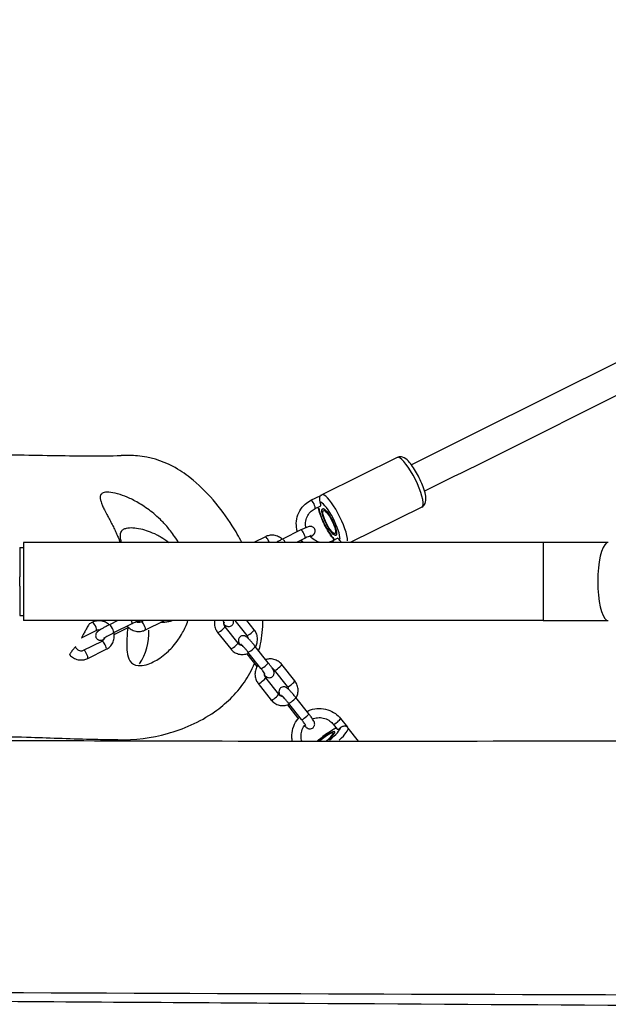
# Model space of a CAD drawing. Units: millimetres. Extents: x 1649 to 13248, y 5674 to 19562.
# Drawn here: x 3497 to 3816, y 12625 to 13159 of the extents above; entities that cross this region are included whole.
import ezdxf

# ---------------------------------------------------------------- set-up
doc = ezdxf.new("R2010")
doc.units = ezdxf.units.MM
doc.header["$LTSCALE"] = 75
doc.layers.add('SW_Toestellen', color=2, linetype='Continuous')

msp = doc.modelspace()

# ---------------------------------------------------------------- linework, layer by layer
at = {"layer": 'SW_Toestellen'}
for p, q in [((3701.47, 12921.64), (3660.51, 12901.37)), ((3654.66, 12898.43), (3660.05, 12901.1)), ((3656.88, 12893.95), (3659.93, 12895.46)), ((3714.78, 12894.76), (3675.98, 12875.55)), ((3629.91, 12878.67), (3623.61, 12875.55)), ((3649.19, 12882.32), (3639.17, 12877.36)), ((3498.65, 12875.55), (3498.65, 12833.15)), ((3780.69, 12875.55), (3498.65, 12875.55)), ((3651.41, 12877.84), (3646.78, 12875.55)), ((3648.82, 12875.55), (3649.41, 12875.84)), ((3669.18, 12877.81), (3666.13, 12876.3)), ((3815.93, 12875.55), (3780.69, 12875.55)), ((3780.69, 12875.29), (3780.69, 12833.41)), ((3496.65, 12872.8), (3496.65, 12856.85)), ((3496.65, 12872.8), (3498.65, 12872.8)), ((3496.65, 12851.85), (3496.65, 12856.85)), ((3496.65, 12851.85), (3496.65, 12835.9)), ((3496.65, 12835.9), (3498.65, 12835.9)), ((3780.69, 12833.15), (3498.65, 12833.15)), ((3536.06, 12832.22), (3534.5, 12831.44)), ((3549.85, 12833.15), (3545.32, 12830.91)), ((3557.56, 12831.39), (3547.54, 12826.43)), ((3560.85, 12832.31), (3561.84, 12832.31)), ((3562.07, 12832.38), (3561.02, 12832.38)), ((3562.6, 12832.56), (3563.79, 12833.15)), ((3564.82, 12828.08), (3574.84, 12833.04)), ((3573.35, 12832.31), (3574.42, 12832.31)), ((3574.35, 12832.38), (3573.54, 12832.38)), ((3574.34, 12832.77), (3574.39, 12832.4)), ((3619.95, 12825.06), (3613.53, 12833.15)), ((3623.86, 12828.17), (3619.91, 12833.15)), ((3780.69, 12833.15), (3815.93, 12833.15)), ((3538.28, 12827.74), (3530.3, 12823.78)), ((3547.92, 12825.61), (3555.56, 12829.39)), ((3604.03, 12826.7), (3611.09, 12817.81)), ((3607.95, 12829.81), (3615, 12820.92)), ((3531.32, 12817.08), (3541.34, 12822.04)), ((3533.53, 12812.6), (3543.56, 12817.56)), ((3619.83, 12815.12), (3625.35, 12808.15)), ((3627.52, 12807.17), (3620.47, 12816.07)), ((3631.44, 12810.28), (3624.39, 12819.17)), ((3645.88, 12800.41), (3638.83, 12809.3)), ((3641.96, 12797.3), (3634.91, 12806.19)), ((3626.05, 12798.94), (3633.1, 12790.05)), ((3629.97, 12802.05), (3637.02, 12793.16)), ((3649.54, 12779.41), (3642.49, 12788.31)), ((3653.46, 12782.52), (3646.41, 12791.41)), ((3641.85, 12787.36), (3647.54, 12780.18)), ((3670.68, 12779.96), (3674.4, 12775.26)), ((3666.76, 12776.85), (3668.91, 12774.15)), ((3680.42, 12767.76), (3674.83, 12774.82))]:
    msp.add_line(p, q, dxfattribs=at)
msp.add_arc((3521.02, 12845.35), 25.2, 329.248, 331.0447, dxfattribs=at)
for centre, major_axis, ratio, start_param, end_param in [((3708.12, 12908.2), (-6.65, 13.44), 0.233624, 3.298672, 6.126106), ((3667.17, 12887.93), (6.65, -13.44), 0.233624, 0.443718, 2.999599), ((3655.77, 12896.19), (1.11, -2.24), 0.233624, 0.15708, 2.984513), ((3658.82, 12897.7), (1.11, -2.24), 0.233624, 0, 1.348982), ((3664.55, 12886.63), (-5.32, 10.75), 0.233624, 3.557662, 6.024492), ((3664.55, 12886.63), (-5.32, 10.75), 0.233624, 0.689422, 2.452171), ((3631.02, 12876.43), (-1.11, 2.24), 0.233624, 4.300934, 6.178856), ((3650.3, 12880.08), (-1.11, 2.24), 0.233624, 3.298672, 6.126106), ((3640.28, 12875.12), (-1.11, 2.24), 0.233624, 4.863581, 6.208469), ((3648.3, 12878.09), (1.11, -2.24), 0.233624, 0.043918, 0.83445), ((3667.24, 12874.06), (-1.11, 2.24), 0.233624, 5.370421, 6.235145), ((3670.29, 12875.57), (-1.11, 2.24), 0.233624, 5.091579, 6.283185), ((3815.93, 12854.35), (0, -21.2), 0.271138, 3.298672, 6.126106), ((3537.17, 12829.98), (-1.11, 2.24), 0.233624, 3.298672, 6.126106), ((3539.35, 12845.35), (0, 14.83), 0.087156, 2.537353, 2.557195), ((3541.32, 12845.35), (0, 14.83), 0.087156, 2.537353, 2.556705), ((3546.43, 12828.67), (-1.11, 2.24), 0.233624, 3.298672, 6.126106), ((3556.45, 12833.63), (1.11, -2.24), 0.233624, 0.062149, 1.180838), ((3563.71, 12830.32), (1.11, -2.24), 0.233624, 0.15708, 2.984513), ((3574.42, 12832.81), (0, -0.5), 0.087156, 5.777498, 6.25657), ((3574.97, 12843.58), (-12.86, -1.9), 0.858362, 1.41883, 1.756163), ((3573.73, 12835.28), (1.11, -2.24), 0.233624, 0.011073, 0.21039), ((3554.45, 12831.63), (1.11, -2.24), 0.233624, 0.007328, 0.139227), ((3536.89, 12826.45), (4.64, 29.64), 0.995181, 4.271074, 4.915706), ((3605.99, 12828.26), (-1.96, -1.55), 0.160933, 0.15708, 2.984513), ((3621.91, 12826.62), (1.96, 1.55), 0.160933, 3.298672, 6.126106), ((3542.45, 12819.8), (1.11, -2.24), 0.233624, 0.15708, 2.984513), ((3613.04, 12819.37), (-1.96, -1.55), 0.160933, 0.15708, 2.984513), ((3532.43, 12814.84), (1.11, -2.24), 0.233624, 0.15708, 2.984513), ((3622.43, 12817.62), (1.96, 1.55), 0.160933, 3.298672, 6.126106), ((3629.48, 12808.73), (1.96, 1.55), 0.160933, 3.298672, 6.126106), ((3636.87, 12807.75), (-1.96, -1.55), 0.160933, 0.15708, 2.984513), ((3628.01, 12800.5), (-1.96, -1.55), 0.160933, 0.15708, 2.984513), ((3643.92, 12798.86), (1.96, 1.55), 0.160933, 3.298672, 6.126106), ((3635.06, 12791.6), (-1.96, -1.55), 0.160933, 0.15708, 2.984513), ((3644.45, 12789.86), (1.96, 1.55), 0.160933, 3.298672, 6.126106), ((3649.5, 12781.73), (-1.96, -1.55), 0.160933, 0.02457, 0.466838), ((3651.5, 12780.97), (1.96, 1.55), 0.160933, 3.298672, 6.126106), ((3668.72, 12778.41), (-1.96, -1.55), 0.160933, 0.15708, 2.984513), ((3661.23, 12767.82), (9.4, 7.46), 0.160933, 0.653307, 1.718588), ((3661.23, 12767.82), (6.35, 5.03), 0.160933, 4.902211, 8.064291), ((3661.23, 12767.82), (6.27, 4.97), 0.160933, 4.902082, 8.06442), ((3661.23, 12767.82), (5.48, 4.35), 0.160933, 4.900599, 8.065903), ((3661.23, 12767.82), (9.4, 7.46), 0.160933, 4.96916, 6.114213), ((3670.86, 12775.7), (-1.96, -1.55), 0.160933, 0, 1.365271), ((3663.07, 12765.5), (11.75, 9.32), 0.160933, 5.209564, 6.226679)]:
    msp.add_ellipse(centre, major_axis=major_axis, ratio=ratio, start_param=start_param, end_param=end_param, dxfattribs=at)
for major_axis in [(3.59, -7.26), (3.55, -7.17), (3.11, -6.27)]:
    msp.add_ellipse((3664.55, 12886.63), major_axis=major_axis, ratio=0.233624, dxfattribs=at)
for points, knots in [([(4187.35, 13159.28), (4129.68, 13129.66), (4072.02, 13100.22), (3955.15, 13040.9), (3895.94, 13011.03), (3794.23, 12960.04), (3751.61, 12938.77), (3709.16, 12917.68)], [1.5408066, 1.5408066, 1.5408066, 1.5408066, 1.6027283, 1.6027283, 1.6665923, 1.6665923, 1.7129095, 1.7129095, 1.7129095, 1.7129095]), ([(4178.97, 13136.99), (4126.51, 13110.08), (4074.07, 13083.32), (3962.37, 13026.62), (3903.14, 12996.74), (3801.38, 12945.73), (3758.74, 12924.44), (3716.28, 12903.35)], [1.5464177, 1.5464177, 1.5464177, 1.5464177, 1.6027283, 1.6027283, 1.6665923, 1.6665923, 1.7129123, 1.7129123, 1.7129123, 1.7129123]), ([(3444.15, 12921.37), (3446.32, 12921.55), (3448.55, 12921.72), (3463.5, 12922.81), (3478.92, 12923.24), (3507.35, 12922.96), (3520.73, 12922.6), (3539.71, 12922.53), (3546.02, 12922.59), (3551.72, 12922.77)], [33.15413, 33.15413, 33.15413, 33.15413, 40.000838, 40.000838, 78.05215, 78.05215, 111.538104, 111.538104, 129.348833, 129.348833, 129.348833, 129.348833]), ([(3617.16, 12875.55), (3615.56, 12878.62), (3613.81, 12881.65), (3605.79, 12894.24), (3597.95, 12903.62), (3586.3, 12912.83), (3583.18, 12914.98), (3573.59, 12920.08), (3567.41, 12921.9), (3557.66, 12922.81), (3554.69, 12922.86), (3551.72, 12922.76)], [29.44364, 29.44364, 29.44364, 29.44364, 30.225264, 30.225264, 32.757622, 32.757622, 33.554426, 33.554426, 34.903356, 34.903356, 35.457883, 35.457883, 35.457883, 35.457883]), ([(3714.78, 12894.76), (3715.21, 12894.97), (3715.6, 12895.28), (3716.23, 12895.98), (3716.45, 12896.37), (3716.84, 12897.29), (3716.93, 12897.79), (3717.08, 12899.36), (3716.95, 12900.38), (3716.47, 12902.8), (3716.05, 12904.2), (3715.05, 12906.95), (3714.5, 12908.29), (3713.28, 12910.91), (3712.62, 12912.19), (3711.23, 12914.64), (3710.51, 12915.79), (3709.03, 12917.91), (3708.27, 12918.86), (3706.59, 12920.62), (3705.78, 12921.43), (3703.96, 12921.95), (3703.63, 12922.01), (3702.75, 12922.04), (3702.14, 12921.95), (3701.55, 12921.68), (3701.51, 12921.66), (3701.47, 12921.64)], [1.492108, 1.492108, 1.492108, 1.492108, 1.58537, 1.58537, 1.691624, 1.691624, 1.850261, 1.850261, 2.21224, 2.21224, 2.614154, 2.614154, 2.961598, 2.961598, 3.299599, 3.299599, 3.639557, 3.639557, 3.995846, 3.995846, 4.425448, 4.425448, 4.508171, 4.508171, 4.625328, 4.625328, 4.633701, 4.633701, 4.633701, 4.633701]), ([(3582.75, 12875.55), (3582.25, 12876.41), (3581.75, 12877.2), (3579.74, 12880.23), (3578.3, 12882.09), (3575.53, 12885.35), (3574.21, 12886.74), (3570.42, 12890.43), (3568.12, 12892.28), (3564.8, 12894.66), (3563.68, 12895.41), (3560.3, 12897.51), (3558.22, 12898.61), (3554.45, 12900.35), (3552.75, 12901), (3549.22, 12902.15), (3547.52, 12902.54), (3544.54, 12902.92), (3543.31, 12902.88), (3541.77, 12902.46), (3541.29, 12902.2), (3540.56, 12901.42), (3540.33, 12900.87), (3540.28, 12899.7), (3540.34, 12899.18), (3540.63, 12897.93), (3540.87, 12897.2), (3541.45, 12895.77), (3541.73, 12895.14), (3542.43, 12893.68), (3542.84, 12892.85), (3543.69, 12891.21), (3544.08, 12890.46), (3544.93, 12888.86), (3545.37, 12888.03), (3546.25, 12886.32), (3546.68, 12885.49), (3547.54, 12883.77), (3547.95, 12882.94), (3548.75, 12881.24), (3549.13, 12880.42), (3549.85, 12878.8), (3550.18, 12878.03), (3550.73, 12876.67), (3550.95, 12876.14), (3551.17, 12875.55)], [22.217723, 22.217723, 22.217723, 22.217723, 22.652565, 22.652565, 23.98854, 23.98854, 25.324514, 25.324514, 27.996468, 27.996468, 29.460414, 29.460414, 32.575195, 32.575195, 35.689981, 35.689981, 39.780993, 39.780993, 44.170808, 44.170808, 47.042913, 47.042913, 50.329514, 50.329514, 52.443636, 52.443636, 54.626195, 54.626195, 56.104339, 56.104339, 57.642869, 57.642869, 58.736123, 58.736123, 59.730528, 59.730528, 60.534905, 60.534905, 61.176769, 61.176769, 61.682649, 61.682649, 62.064551, 62.064551, 62.290782, 62.290782, 62.290782, 62.290782]), ([(3659.94, 12901.02), (3659.9, 12900.99), (3659.87, 12900.96), (3659.7, 12900.81), (3659.59, 12900.66), (3659.37, 12900.24), (3659.28, 12899.95), (3659.21, 12899.35), (3659.21, 12899.07), (3659.26, 12898.52), (3659.31, 12898.26), (3659.43, 12897.82), (3659.5, 12897.63), (3659.57, 12897.46)], [-1.764245, -1.764245, -1.764245, -1.764245, -1.7370428, -1.7370428, -1.6374783, -1.6374783, -1.5053841, -1.5053841, -1.4061886, -1.4061886, -1.3256186, -1.3256186, -1.2662209, -1.2662209, -1.2662209, -1.2662209]), ([(3659.94, 12901.02), (3660.08, 12901.13), (3660.24, 12901.22), (3660.44, 12901.33), (3660.47, 12901.35), (3660.51, 12901.37)], [7.88942654, 7.88942654, 7.88942654, 7.88942654, 7.92429657, 7.92429657, 7.93266975, 7.93266975, 7.93266975, 7.93266975]), ([(3647.28, 12881.38), (3647.07, 12882.1), (3646.92, 12882.84), (3646.61, 12885.16), (3646.66, 12886.76), (3647.26, 12889.85), (3647.81, 12891.34), (3649.36, 12894.05), (3650.35, 12895.28), (3652.46, 12897.15), (3653.52, 12897.87), (3654.66, 12898.43)], [1.773196, 1.773196, 1.773196, 1.773196, 1.92554, 1.92554, 2.246333, 2.246333, 2.565212, 2.565212, 2.882555, 2.882555, 3.141593, 3.141593, 3.141593, 3.141593]), ([(3667.37, 12876.91), (3667.33, 12876.96), (3667.29, 12877), (3666.4, 12878.02), (3665.54, 12879.2), (3663.95, 12881.66), (3663.23, 12882.91), (3661.89, 12885.47), (3661.27, 12886.77), (3660.16, 12889.36), (3659.68, 12890.63), (3658.97, 12892.87), (3658.71, 12893.85), (3658.53, 12894.77)], [5.49309, 5.49309, 5.49309, 5.49309, 5.511209, 5.511209, 5.913123, 5.913123, 6.260567, 6.260567, 6.598568, 6.598568, 6.938526, 6.938526, 7.230657, 7.230657, 7.230657, 7.230657]), ([(3651.89, 12883.57), (3651.85, 12883.74), (3651.82, 12883.91), (3651.65, 12885.12), (3651.66, 12886.17), (3652.02, 12888.21), (3652.37, 12889.2), (3653.36, 12891.01), (3654.01, 12891.83), (3655.41, 12893.09), (3656.12, 12893.57), (3656.88, 12893.95)], [1.857625, 1.857625, 1.857625, 1.857625, 1.910164, 1.910164, 2.228512, 2.228512, 2.550296, 2.550296, 2.875158, 2.875158, 3.141593, 3.141593, 3.141593, 3.141593]), ([(3654.44, 12878.6), (3654.84, 12878.85), (3655.18, 12879.07), (3655.63, 12879.4), (3655.77, 12879.51), (3656, 12879.72), (3656.08, 12879.79), (3656.24, 12879.96), (3656.31, 12880.05), (3656.51, 12880.32), (3656.64, 12880.51), (3656.85, 12881.1), (3656.93, 12881.42), (3656.9, 12882.11), (3656.83, 12882.43), (3656.59, 12882.98), (3656.44, 12883.21), (3656.08, 12883.61), (3655.88, 12883.77), (3655.47, 12884.02), (3655.26, 12884.1), (3654.85, 12884.22), (3654.67, 12884.24), (3654.32, 12884.27), (3654.18, 12884.26), (3653.88, 12884.23), (3653.74, 12884.2), (3653.28, 12884.1), (3653.02, 12884.01), (3652.43, 12883.79), (3652.12, 12883.67), (3651.27, 12883.31), (3650.71, 12883.05), (3649.81, 12882.62), (3649.5, 12882.48), (3649.19, 12882.32)], [4.181651, 4.181651, 4.181651, 4.181651, 4.504324, 4.504324, 4.661403, 4.661403, 4.737532, 4.737532, 4.797512, 4.797512, 4.868414, 4.868414, 4.914119, 4.914119, 4.94377, 4.94377, 4.9687, 4.9687, 4.99512, 4.99512, 5.028232, 5.028232, 5.073522, 5.073522, 5.133596, 5.133596, 5.226089, 5.226089, 5.490119, 5.490119, 5.738676, 5.738676, 6.105158, 6.105158, 6.283185, 6.283185, 6.283185, 6.283185]), ([(3551.44, 12877.1), (3551.41, 12877.26), (3551.38, 12877.43), (3551.3, 12878.04), (3551.27, 12878.46), (3551.24, 12879.4), (3551.28, 12879.9), (3551.46, 12880.76), (3551.6, 12881.14), (3552.07, 12881.98), (3552.48, 12882.38), (3553.45, 12882.98), (3553.99, 12883.19), (3555.56, 12883.56), (3556.71, 12883.64), (3559.31, 12883.49), (3560.74, 12883.29), (3563.57, 12882.63), (3564.89, 12882.25), (3567.76, 12881.23), (3569.31, 12880.59), (3571.74, 12879.35), (3572.55, 12878.91), (3574.68, 12877.63), (3576.06, 12876.72), (3577.52, 12875.55)], [-56.615667, -56.615667, -56.615667, -56.615667, -56.104339, -56.104339, -54.626195, -54.626195, -52.443636, -52.443636, -50.329514, -50.329514, -47.042913, -47.042913, -44.170808, -44.170808, -39.780993, -39.780993, -35.689981, -35.689981, -32.575195, -32.575195, -29.460414, -29.460414, -27.996468, -27.996468, -25.681964, -25.681964, -25.681964, -25.681964]), ([(3639.09, 12877.32), (3638.48, 12877.87), (3637.79, 12878.34), (3636.26, 12879.07), (3635.4, 12879.33), (3633.66, 12879.55), (3632.78, 12879.52), (3631.22, 12879.22), (3630.55, 12878.99), (3629.91, 12878.67)], [1.935164, 1.935164, 1.935164, 1.935164, 2.236146, 2.236146, 2.560063, 2.560063, 2.881359, 2.881359, 3.141593, 3.141593, 3.141593, 3.141593]), ([(3654.71, 12879.3), (3654.71, 12879.3), (3654.7, 12879.3), (3654.67, 12879.29), (3654.61, 12879.27), (3654.41, 12879.2), (3654.23, 12879.13), (3653.76, 12878.94), (3653.44, 12878.8), (3652.68, 12878.46), (3652.24, 12878.25), (3651.65, 12877.96), (3651.53, 12877.9), (3651.41, 12877.84)], [5.267457, 5.267457, 5.267457, 5.267457, 5.308983, 5.308983, 5.442994, 5.442994, 5.647165, 5.647165, 5.912529, 5.912529, 6.208189, 6.208189, 6.283185, 6.283185, 6.283185, 6.283185]), ([(3659.72, 12875.55), (3658.79, 12875.76), (3657.88, 12876.11), (3656.11, 12877.08), (3655.26, 12877.74), (3654.36, 12878.68), (3654.2, 12878.86), (3654.04, 12879.05)], [0.6744337, 0.6744337, 0.6744337, 0.6744337, 0.9637506, 0.9637506, 1.2793707, 1.2793707, 1.3521366, 1.3521366, 1.3521366, 1.3521366]), ([(3551.85, 12875.55), (3551.74, 12875.93), (3551.66, 12876.22), (3551.48, 12876.92), (3551.43, 12877.15), (3551.43, 12877.15)], [-60.065622, -60.065622, -60.065622, -60.065622, -59.267687, -59.267687, -57.714753, -57.714753, -57.714753, -57.714753]), ([(3639.17, 12877.36), (3638.6, 12877.08), (3638.01, 12876.78), (3636.85, 12876.17), (3636.29, 12875.86), (3635.75, 12875.56), (3635.75, 12875.56), (3635.74, 12875.55)], [6.2831853, 6.2831853, 6.2831853, 6.2831853, 6.6153264, 6.6153264, 6.9461396, 6.9461396, 6.9502087, 6.9502087, 6.9502087, 6.9502087]), ([(3670.36, 12876.64), (3670.42, 12876.55), (3670.48, 12876.46), (3670.69, 12876.17), (3670.86, 12875.97), (3671.12, 12875.71), (3671.21, 12875.63), (3671.29, 12875.55)], [-0.5722739, -0.5722739, -0.5722739, -0.5722739, -0.5383877, -0.5383877, -0.4603701, -0.4603701, -0.4240398, -0.4240398, -0.4240398, -0.4240398]), ([(3534.5, 12831.44), (3534.49, 12831.44), (3534.49, 12831.44), (3534.46, 12831.42), (3534.43, 12831.39), (3534.36, 12831.3), (3534.32, 12831.26), (3534.19, 12831.07), (3534.07, 12830.88), (3533.75, 12830.35), (3533.52, 12829.95), (3532.93, 12828.91), (3532.55, 12828.21), (3532.16, 12827.5)], [1.7526566, 1.7526566, 1.7526566, 1.7526566, 1.7599898, 1.7599898, 1.809505, 1.809505, 1.8480093, 1.8480093, 1.9507777, 1.9507777, 2.1168106, 2.1168106, 2.3624194, 2.3624194, 2.3624194, 2.3624194]), ([(3545.24, 12830.87), (3544.63, 12831.42), (3543.94, 12831.88), (3542.41, 12832.62), (3541.55, 12832.87), (3539.81, 12833.09), (3538.92, 12833.07), (3537.37, 12832.76), (3536.7, 12832.53), (3536.06, 12832.22)], [8.21835, 8.21835, 8.21835, 8.21835, 8.519331, 8.519331, 8.843248, 8.843248, 9.164545, 9.164545, 9.424778, 9.424778, 9.424778, 9.424778]), ([(3545.32, 12830.91), (3544.75, 12830.62), (3544.15, 12830.32), (3543, 12829.71), (3542.43, 12829.4), (3541.37, 12828.81), (3540.88, 12828.52), (3539.98, 12827.97), (3539.59, 12827.71), (3539.1, 12827.35), (3538.96, 12827.24), (3538.73, 12827.04), (3538.66, 12826.97), (3538.5, 12826.8), (3538.42, 12826.71), (3538.22, 12826.44), (3538.09, 12826.25), (3537.88, 12825.65), (3537.8, 12825.33), (3537.84, 12824.64), (3537.9, 12824.33), (3538.14, 12823.78), (3538.3, 12823.54), (3538.65, 12823.14), (3538.85, 12822.99), (3539.27, 12822.73), (3539.47, 12822.66), (3539.89, 12822.53), (3540.07, 12822.51), (3540.41, 12822.49), (3540.55, 12822.5), (3540.86, 12822.52), (3540.99, 12822.55), (3541.45, 12822.65), (3541.71, 12822.74), (3542.16, 12822.91), (3542.31, 12822.96), (3542.47, 12823.03)], [6.283185, 6.283185, 6.283185, 6.283185, 6.615326, 6.615326, 6.94614, 6.94614, 7.282608, 7.282608, 7.645916, 7.645916, 7.802996, 7.802996, 7.879125, 7.879125, 7.939105, 7.939105, 8.010007, 8.010007, 8.055712, 8.055712, 8.085363, 8.085363, 8.110292, 8.110292, 8.136712, 8.136712, 8.169825, 8.169825, 8.215115, 8.215115, 8.275189, 8.275189, 8.367682, 8.367682, 8.631712, 8.631712, 8.755486, 8.755486, 8.755486, 8.755486]), ([(3560.86, 12832.84), (3560.86, 12832.84), (3560.85, 12832.84), (3560.82, 12832.83), (3560.76, 12832.81), (3560.55, 12832.74), (3560.38, 12832.68), (3559.91, 12832.48), (3559.59, 12832.34), (3558.83, 12832), (3558.39, 12831.79), (3557.8, 12831.51), (3557.68, 12831.45), (3557.56, 12831.39)], [5.267457, 5.267457, 5.267457, 5.267457, 5.308983, 5.308983, 5.442994, 5.442994, 5.647165, 5.647165, 5.912529, 5.912529, 6.208189, 6.208189, 6.283185, 6.283185, 6.283185, 6.283185]), ([(3559.98, 12832.51), (3560.26, 12832.39), (3560.55, 12832.31), (3561.18, 12832.23), (3561.51, 12832.24), (3562.1, 12832.36), (3562.36, 12832.44), (3562.6, 12832.56)], [5.4246605, 5.4246605, 5.4246605, 5.4246605, 5.7023993, 5.7023993, 6.0168081, 6.0168081, 6.2831853, 6.2831853, 6.2831853, 6.2831853]), ([(3560.81, 12832.28), (3561.12, 12832.48), (3561.39, 12832.66), (3561.77, 12832.94), (3561.89, 12833.04), (3562.03, 12833.15)], [4.242236, 4.242236, 4.242236, 4.242236, 4.5043235, 4.5043235, 4.6450383, 4.6450383, 4.6450383, 4.6450383]), ([(3560.97, 12808.74), (3561.35, 12808.7), (3561.75, 12808.69), (3563.41, 12808.76), (3564.8, 12809.02), (3567.52, 12809.96), (3568.78, 12810.51), (3571.24, 12811.85), (3572.41, 12812.58), (3574.81, 12814.34), (3576.04, 12815.36), (3578.16, 12817.39), (3579.04, 12818.29), (3580.86, 12820.4), (3581.81, 12821.6), (3583.52, 12824.1), (3584.28, 12825.31), (3585.55, 12827.63), (3586.07, 12828.66), (3587.03, 12830.81), (3587.48, 12831.92), (3587.91, 12833.15)], [0, 0, 0, 0, 1.219813, 1.219813, 4.822634, 4.822634, 7.530864, 7.530864, 9.758171, 9.758171, 11.900459, 11.900459, 13.340063, 13.340063, 14.847502, 14.847502, 16.040209, 16.040209, 16.866959, 16.866959, 17.619472, 17.619472, 17.619472, 17.619472]), ([(3574.42, 12832.31), (3575.8, 12832.31), (3577.2, 12832.5), (3578.82, 12832.96), (3579.11, 12833.05), (3579.39, 12833.15)], [0, 0, 0, 0, 0.3227149, 0.3227149, 0.3923789, 0.3923789, 0.3923789, 0.3923789]), ([(3602.37, 12833.15), (3602.26, 12832.47), (3602.23, 12831.78), (3602.37, 12830.21), (3602.59, 12829.35), (3603.22, 12827.88), (3603.59, 12827.26), (3604.03, 12826.7)], [5.4472674, 5.4472674, 5.4472674, 5.4472674, 5.69962, 5.69962, 6.0213943, 6.0213943, 6.2831853, 6.2831853, 6.2831853, 6.2831853]), ([(3607.76, 12831.75), (3607.76, 12831.75), (3607.76, 12831.77), (3607.72, 12831.85), (3607.67, 12831.93), (3607.51, 12832.19), (3607.39, 12832.39), (3607.12, 12832.78), (3606.99, 12832.96), (3606.86, 12833.15)], [5.2136366, 5.2136366, 5.2136366, 5.2136366, 5.2972658, 5.2972658, 5.4524254, 5.4524254, 5.6750783, 5.6750783, 5.836922, 5.836922, 5.836922, 5.836922]), ([(3607.33, 12832.47), (3607.26, 12832.15), (3607.24, 12831.82), (3607.31, 12831.16), (3607.39, 12830.83), (3607.64, 12830.26), (3607.78, 12830.03), (3607.95, 12829.81)], [5.4087302, 5.4087302, 5.4087302, 5.4087302, 5.7094128, 5.7094128, 6.0225814, 6.0225814, 6.2831853, 6.2831853, 6.2831853, 6.2831853]), ([(3607.28, 12831.41), (3607.65, 12831.06), (3607.95, 12830.78), (3608.46, 12830.42), (3608.58, 12830.34), (3608.84, 12830.2), (3608.96, 12830.14), (3609.32, 12830.01), (3609.58, 12829.92), (3610.25, 12829.9), (3610.59, 12829.93), (3611.22, 12830.17), (3611.5, 12830.32), (3611.94, 12830.7), (3612.12, 12830.92), (3612.4, 12831.36), (3612.48, 12831.6), (3612.61, 12832.06), (3612.63, 12832.27), (3612.64, 12832.69), (3612.61, 12832.86), (3612.57, 12833.06), (3612.56, 12833.11), (3612.55, 12833.15)], [4.1907968, 4.1907968, 4.1907968, 4.1907968, 4.5495257, 4.5495257, 4.6513215, 4.6513215, 4.7158658, 4.7158658, 4.7938466, 4.7938466, 4.842707, 4.842707, 4.8766645, 4.8766645, 4.907282, 4.907282, 4.9413429, 4.9413429, 4.9851793, 4.9851793, 5.0442985, 5.0442985, 5.0663003, 5.0663003, 5.0663003, 5.0663003]), ([(3626.37, 12816.67), (3626.71, 12817.91), (3627.02, 12819.17), (3628.12, 12824.52), (3628.55, 12828.77), (3628.56, 12833.15)], [24.276229, 24.276229, 24.276229, 24.276229, 24.652302, 24.652302, 25.836375, 25.836375, 25.836375, 25.836375]), ([(3532.16, 12827.5), (3531.8, 12826.86), (3531.45, 12826.22), (3531, 12825.38), (3530.84, 12825.09), (3530.61, 12824.65), (3530.53, 12824.48), (3530.4, 12824.21), (3530.35, 12824.1), (3530.28, 12823.93), (3530.26, 12823.87), (3530.25, 12823.82), (3530.25, 12823.81), (3530.25, 12823.79), (3530.26, 12823.79), (3530.26, 12823.78), (3530.27, 12823.78), (3530.28, 12823.78), (3530.29, 12823.78), (3530.3, 12823.78)], [0, 0, 0, 0, 0.2264696, 0.2264696, 0.3414806, 0.3414806, 0.4154329, 0.4154329, 0.4753815, 0.4753815, 0.5258262, 0.5258262, 0.5471603, 0.5471603, 0.56059, 0.56059, 0.57535, 0.57535, 0.5925724, 0.5925724, 0.5925724, 0.5925724]), ([(3540.07, 12828.02), (3540.06, 12828.02), (3540.05, 12828.02), (3539.7, 12828.07), (3539.37, 12828.06), (3538.78, 12827.94), (3538.52, 12827.86), (3538.28, 12827.74)], [2.5496357, 2.5496357, 2.5496357, 2.5496357, 2.5608066, 2.5608066, 2.8752155, 2.8752155, 3.1415927, 3.1415927, 3.1415927, 3.1415927]), ([(3547.54, 12826.43), (3547.04, 12826.18), (3546.53, 12825.92), (3545.52, 12825.39), (3545.02, 12825.12), (3544.11, 12824.61), (3543.69, 12824.37), (3542.98, 12823.95), (3542.69, 12823.76), (3542.39, 12823.56), (3542.32, 12823.51), (3542.21, 12823.44), (3542.18, 12823.41), (3542.15, 12823.38), (3542.14, 12823.38), (3542.14, 12823.38)], [0, 0, 0, 0, 0.307903, 0.307903, 0.617196, 0.617196, 0.922319, 0.922319, 1.212146, 1.212146, 1.332534, 1.332534, 1.430276, 1.430276, 1.488744, 1.488744, 1.488744, 1.488744]), ([(3543.56, 12817.56), (3544.33, 12817.94), (3545.03, 12818.44), (3546.25, 12819.66), (3546.75, 12820.36), (3547.52, 12821.89), (3547.77, 12822.72), (3548.01, 12824.43), (3548, 12825.31), (3547.82, 12826.29), (3547.79, 12826.42), (3547.77, 12826.54)], [6.283185, 6.283185, 6.283185, 6.283185, 6.599075, 6.599075, 6.913884, 6.913884, 7.229763, 7.229763, 7.548361, 7.548361, 7.595424, 7.595424, 7.595424, 7.595424]), ([(3555.22, 12829.22), (3555.07, 12827.54), (3554.96, 12826.11), (3554.74, 12822.88), (3554.67, 12821.27), (3554.67, 12818.48), (3554.73, 12817.3), (3555.1, 12814.11), (3555.61, 12812.54), (3557.43, 12809.78), (3558.95, 12808.92), (3560.97, 12808.74)], [68.212872, 68.212872, 68.212872, 68.212872, 69.890916, 69.890916, 72.351357, 72.351357, 74.698066, 74.698066, 79.506622, 79.506622, 85.946491, 85.946491, 85.946491, 85.946491]), ([(3554.98, 12830.11), (3555.15, 12829.92), (3555.32, 12829.74), (3556.14, 12828.96), (3556.88, 12828.45), (3558.47, 12827.68), (3559.33, 12827.43), (3561.07, 12827.2), (3561.96, 12827.23), (3563.51, 12827.54), (3564.18, 12827.77), (3564.82, 12828.08)], [4.960347, 4.960347, 4.960347, 4.960347, 5.052746, 5.052746, 5.377738, 5.377738, 5.701655, 5.701655, 6.022952, 6.022952, 6.283185, 6.283185, 6.283185, 6.283185]), ([(3624.56, 12818.96), (3624.95, 12819.65), (3625.24, 12820.39), (3625.62, 12822.01), (3625.68, 12822.91), (3625.53, 12824.66), (3625.31, 12825.53), (3624.68, 12826.99), (3624.31, 12827.61), (3623.86, 12828.17)], [8.230178, 8.230178, 8.230178, 8.230178, 8.518454, 8.518454, 8.841213, 8.841213, 9.162987, 9.162987, 9.424778, 9.424778, 9.424778, 9.424778]), ([(3541.34, 12822.04), (3541.64, 12822.19), (3541.92, 12822.39), (3542.39, 12822.88), (3542.58, 12823.17), (3542.77, 12823.61), (3542.82, 12823.73), (3542.85, 12823.86)], [0, 0, 0, 0, 0.3373786, 0.3373786, 0.68035, 0.68035, 0.8102675, 0.8102675, 0.8102675, 0.8102675]), ([(3615, 12820.92), (3615.22, 12820.65), (3615.47, 12820.42), (3616.05, 12820.05), (3616.36, 12819.92), (3616.88, 12819.79), (3617.06, 12819.77), (3617.25, 12819.76)], [6.2831853, 6.2831853, 6.2831853, 6.2831853, 6.6087592, 6.6087592, 6.9401606, 6.9401606, 7.1186094, 7.1186094, 7.1186094, 7.1186094]), ([(3624.39, 12819.17), (3623.98, 12819.69), (3623.55, 12820.21), (3622.7, 12821.21), (3622.28, 12821.7), (3621.47, 12822.59), (3621.08, 12823), (3620.32, 12823.75), (3619.99, 12824.06), (3619.44, 12824.45), (3619.32, 12824.53), (3619.05, 12824.67), (3618.93, 12824.73), (3618.58, 12824.87), (3618.32, 12824.95), (3617.64, 12824.97), (3617.31, 12824.94), (3616.67, 12824.71), (3616.4, 12824.55), (3615.95, 12824.17), (3615.78, 12823.96), (3615.5, 12823.51), (3615.41, 12823.28), (3615.29, 12822.82), (3615.27, 12822.6), (3615.26, 12822.19), (3615.29, 12822.01), (3615.35, 12821.67), (3615.4, 12821.52), (3615.54, 12821.13), (3615.63, 12820.94), (3615.86, 12820.51), (3616, 12820.28), (3616.16, 12820.02)], [0, 0, 0, 0, 0.333775, 0.333775, 0.667653, 0.667653, 1.011592, 1.011592, 1.407933, 1.407933, 1.509729, 1.509729, 1.574273, 1.574273, 1.652254, 1.652254, 1.701114, 1.701114, 1.735072, 1.735072, 1.765689, 1.765689, 1.79975, 1.79975, 1.843587, 1.843587, 1.902706, 1.902706, 1.986327, 1.986327, 2.15955, 2.15955, 2.378305, 2.378305, 2.378305, 2.378305]), ([(3620.47, 12816.07), (3620.13, 12816.5), (3619.77, 12816.94), (3619.05, 12817.8), (3618.69, 12818.21), (3618.03, 12818.94), (3617.73, 12819.27), (3617.22, 12819.79), (3617.01, 12819.99), (3616.81, 12820.18), (3616.76, 12820.22), (3616.7, 12820.27), (3616.68, 12820.28), (3616.67, 12820.29), (3616.67, 12820.29), (3616.67, 12820.29)], [6.283185, 6.283185, 6.283185, 6.283185, 6.589426, 6.589426, 6.895851, 6.895851, 7.195253, 7.195253, 7.471596, 7.471596, 7.576986, 7.576986, 7.658871, 7.658871, 7.677443, 7.677443, 7.677443, 7.677443]), ([(3620.61, 12823.46), (3620.57, 12823.77), (3620.49, 12824.07), (3620.26, 12824.61), (3620.12, 12824.85), (3619.95, 12825.06)], [8.8763059, 8.8763059, 8.8763059, 8.8763059, 9.1641741, 9.1641741, 9.424778, 9.424778, 9.424778, 9.424778]), ([(3526.87, 12818.87), (3526.87, 12818.87), (3526.87, 12818.88), (3526.86, 12818.88), (3526.85, 12818.89), (3526.83, 12818.89), (3526.82, 12818.88), (3526.77, 12818.85), (3526.72, 12818.81), (3526.58, 12818.68), (3526.48, 12818.58), (3526.24, 12818.3), (3526.09, 12818.11), (3525.73, 12817.67), (3525.53, 12817.41), (3525.12, 12816.85), (3524.9, 12816.55), (3524.51, 12815.99), (3524.34, 12815.73), (3524.05, 12815.29), (3523.94, 12815.1), (3523.8, 12814.83), (3523.75, 12814.74), (3523.73, 12814.65), (3523.72, 12814.62), (3523.73, 12814.6), (3523.73, 12814.59), (3523.73, 12814.59)], [0.301555, 0.301555, 0.301555, 0.301555, 0.3126789, 0.3126789, 0.3317953, 0.3317953, 0.3574458, 0.3574458, 0.4130524, 0.4130524, 0.4880493, 0.4880493, 0.5788676, 0.5788676, 0.6814826, 0.6814826, 0.7903784, 0.7903784, 0.8939468, 0.8939468, 0.9888222, 0.9888222, 1.0674466, 1.0674466, 1.1019416, 1.1019416, 1.1223135, 1.1223135, 1.1223135, 1.1223135]), ([(3523.73, 12814.59), (3523.89, 12814.41), (3524.05, 12814.24), (3524.86, 12813.47), (3525.6, 12812.96), (3527.19, 12812.2), (3528.05, 12811.94), (3529.79, 12811.72), (3530.67, 12811.75), (3532.22, 12812.05), (3532.9, 12812.28), (3533.53, 12812.6)], [4.967067, 4.967067, 4.967067, 4.967067, 5.052746, 5.052746, 5.377738, 5.377738, 5.701655, 5.701655, 6.022952, 6.022952, 6.283185, 6.283185, 6.283185, 6.283185]), ([(3526.87, 12818.87), (3526.94, 12818.7), (3527.03, 12818.53), (3527.3, 12818.09), (3527.52, 12817.83), (3528.02, 12817.38), (3528.31, 12817.2), (3528.91, 12816.92), (3529.24, 12816.83), (3529.89, 12816.75), (3530.23, 12816.76), (3530.82, 12816.87), (3531.08, 12816.96), (3531.32, 12817.08)], [4.620609, 4.620609, 4.620609, 4.620609, 4.790071, 4.790071, 5.093949, 5.093949, 5.396423, 5.396423, 5.702399, 5.702399, 6.016808, 6.016808, 6.283185, 6.283185, 6.283185, 6.283185]), ([(3611.09, 12817.81), (3611.63, 12817.13), (3612.28, 12816.54), (3613.73, 12815.59), (3614.54, 12815.23), (3616.21, 12814.8), (3617.09, 12814.71), (3618.82, 12814.83), (3619.68, 12815.03), (3620.62, 12815.41), (3620.76, 12815.47), (3620.89, 12815.54)], [6.283185, 6.283185, 6.283185, 6.283185, 6.601791, 6.601791, 6.91913, 6.91913, 7.23628, 7.23628, 7.554396, 7.554396, 7.608978, 7.608978, 7.608978, 7.608978]), ([(3549.8, 12768.39), (3559.06, 12768.34), (3568.19, 12769.52), (3585.32, 12774.21), (3594.16, 12777.91), (3608.29, 12787.82), (3613.92, 12793.05), (3620.64, 12802.89), (3622.49, 12806.23), (3624.01, 12809.85)], [12.28615, 12.28615, 12.28615, 12.28615, 15.987912, 15.987912, 19.685481, 19.685481, 22.337927, 22.337927, 23.550022, 23.550022, 23.550022, 23.550022]), ([(3629.3, 12803.65), (3629.67, 12803.3), (3629.97, 12803.02), (3630.47, 12802.66), (3630.59, 12802.58), (3630.86, 12802.44), (3630.98, 12802.38), (3631.34, 12802.25), (3631.59, 12802.16), (3632.27, 12802.14), (3632.61, 12802.17), (3633.24, 12802.41), (3633.51, 12802.56), (3633.96, 12802.94), (3634.14, 12803.15), (3634.41, 12803.6), (3634.5, 12803.83), (3634.63, 12804.3), (3634.65, 12804.51), (3634.65, 12804.93), (3634.63, 12805.1), (3634.56, 12805.45), (3634.52, 12805.59), (3634.38, 12805.98), (3634.29, 12806.17), (3634, 12806.71), (3633.79, 12807.05), (3633.22, 12807.91), (3632.84, 12808.45), (3632.11, 12809.43), (3631.78, 12809.85), (3631.44, 12810.28)], [4.190797, 4.190797, 4.190797, 4.190797, 4.549526, 4.549526, 4.651322, 4.651322, 4.715866, 4.715866, 4.793847, 4.793847, 4.842707, 4.842707, 4.876664, 4.876664, 4.907282, 4.907282, 4.941343, 4.941343, 4.985179, 4.985179, 5.044298, 5.044298, 5.127919, 5.127919, 5.301143, 5.301143, 5.615302, 5.615302, 6.005351, 6.005351, 6.283185, 6.283185, 6.283185, 6.283185]), ([(3638.83, 12809.3), (3638.29, 12809.98), (3637.64, 12810.58), (3636.18, 12811.53), (3635.38, 12811.88), (3633.7, 12812.32), (3632.83, 12812.4), (3631.33, 12812.3), (3630.7, 12812.18), (3630.09, 12811.99)], [3.141593, 3.141593, 3.141593, 3.141593, 3.460198, 3.460198, 3.777537, 3.777537, 4.094687, 4.094687, 4.328115, 4.328115, 4.328115, 4.328115]), ([(3625.99, 12809.11), (3625.81, 12808.88), (3625.65, 12808.64), (3625.04, 12807.64), (3624.7, 12806.82), (3624.3, 12805.1), (3624.23, 12804.21), (3624.39, 12802.45), (3624.6, 12801.59), (3625.24, 12800.12), (3625.61, 12799.5), (3626.05, 12798.94)], [4.948569, 4.948569, 4.948569, 4.948569, 5.054185, 5.054185, 5.376862, 5.376862, 5.69962, 5.69962, 6.021394, 6.021394, 6.283185, 6.283185, 6.283185, 6.283185]), ([(3629.78, 12803.99), (3629.78, 12803.99), (3629.77, 12804.01), (3629.73, 12804.09), (3629.69, 12804.17), (3629.53, 12804.43), (3629.4, 12804.63), (3629.06, 12805.13), (3628.83, 12805.46), (3628.29, 12806.19), (3627.98, 12806.6), (3627.61, 12807.07), (3627.57, 12807.12), (3627.52, 12807.17)], [5.213637, 5.213637, 5.213637, 5.213637, 5.297266, 5.297266, 5.452425, 5.452425, 5.675078, 5.675078, 5.948592, 5.948592, 6.245905, 6.245905, 6.283185, 6.283185, 6.283185, 6.283185]), ([(3629.34, 12804.71), (3629.28, 12804.39), (3629.26, 12804.06), (3629.33, 12803.4), (3629.41, 12803.07), (3629.65, 12802.5), (3629.8, 12802.27), (3629.97, 12802.05)], [5.4087302, 5.4087302, 5.4087302, 5.4087302, 5.7094128, 5.7094128, 6.0225814, 6.0225814, 6.2831853, 6.2831853, 6.2831853, 6.2831853]), ([(3634.91, 12806.19), (3634.7, 12806.46), (3634.44, 12806.69), (3634.03, 12806.96), (3633.9, 12807.03), (3633.76, 12807.09)], [3.1415927, 3.1415927, 3.1415927, 3.1415927, 3.4671666, 3.4671666, 3.6135394, 3.6135394, 3.6135394, 3.6135394]), ([(3646.58, 12791.2), (3646.96, 12791.88), (3647.25, 12792.63), (3647.64, 12794.25), (3647.7, 12795.15), (3647.55, 12796.9), (3647.33, 12797.76), (3646.7, 12799.23), (3646.33, 12799.85), (3645.88, 12800.41)], [8.230178, 8.230178, 8.230178, 8.230178, 8.518454, 8.518454, 8.841213, 8.841213, 9.162987, 9.162987, 9.424778, 9.424778, 9.424778, 9.424778]), ([(3637.02, 12793.16), (3637.23, 12792.89), (3637.49, 12792.66), (3638.06, 12792.29), (3638.38, 12792.16), (3638.9, 12792.03), (3639.08, 12792.01), (3639.27, 12792)], [6.2831853, 6.2831853, 6.2831853, 6.2831853, 6.6087592, 6.6087592, 6.9401606, 6.9401606, 7.1186094, 7.1186094, 7.1186094, 7.1186094]), ([(3646.41, 12791.41), (3646, 12791.93), (3645.57, 12792.45), (3644.72, 12793.45), (3644.3, 12793.94), (3643.49, 12794.83), (3643.1, 12795.24), (3642.34, 12795.99), (3642.01, 12796.3), (3641.46, 12796.69), (3641.34, 12796.77), (3641.07, 12796.91), (3640.95, 12796.97), (3640.59, 12797.11), (3640.34, 12797.19), (3639.66, 12797.21), (3639.32, 12797.18), (3638.69, 12796.95), (3638.42, 12796.79), (3637.97, 12796.41), (3637.79, 12796.2), (3637.52, 12795.75), (3637.43, 12795.52), (3637.3, 12795.06), (3637.29, 12794.84), (3637.28, 12794.43), (3637.3, 12794.25), (3637.37, 12793.91), (3637.42, 12793.76), (3637.55, 12793.37), (3637.65, 12793.18), (3637.87, 12792.75), (3638.01, 12792.51), (3638.17, 12792.26)], [0, 0, 0, 0, 0.333775, 0.333775, 0.667653, 0.667653, 1.011592, 1.011592, 1.407933, 1.407933, 1.509729, 1.509729, 1.574273, 1.574273, 1.652254, 1.652254, 1.701114, 1.701114, 1.735072, 1.735072, 1.765689, 1.765689, 1.79975, 1.79975, 1.843587, 1.843587, 1.902706, 1.902706, 1.986327, 1.986327, 2.15955, 2.15955, 2.378305, 2.378305, 2.378305, 2.378305]), ([(3642.63, 12795.7), (3642.59, 12796.01), (3642.51, 12796.31), (3642.28, 12796.85), (3642.13, 12797.09), (3641.96, 12797.3)], [8.8763059, 8.8763059, 8.8763059, 8.8763059, 9.1641741, 9.1641741, 9.424778, 9.424778, 9.424778, 9.424778]), ([(3633.1, 12790.05), (3633.64, 12789.37), (3634.3, 12788.77), (3635.75, 12787.83), (3636.55, 12787.47), (3638.23, 12787.03), (3639.1, 12786.95), (3640.84, 12787.07), (3641.69, 12787.27), (3642.64, 12787.65), (3642.77, 12787.71), (3642.91, 12787.78)], [6.283185, 6.283185, 6.283185, 6.283185, 6.601791, 6.601791, 6.91913, 6.91913, 7.23628, 7.23628, 7.554396, 7.554396, 7.608978, 7.608978, 7.608978, 7.608978]), ([(3642.49, 12788.31), (3642.14, 12788.74), (3641.78, 12789.18), (3641.07, 12790.03), (3640.71, 12790.44), (3640.05, 12791.18), (3639.75, 12791.51), (3639.24, 12792.03), (3639.03, 12792.23), (3638.82, 12792.42), (3638.78, 12792.46), (3638.71, 12792.51), (3638.7, 12792.52), (3638.69, 12792.52), (3638.69, 12792.53), (3638.69, 12792.53)], [6.283185, 6.283185, 6.283185, 6.283185, 6.589426, 6.589426, 6.895851, 6.895851, 7.195253, 7.195253, 7.471596, 7.471596, 7.576986, 7.576986, 7.658871, 7.658871, 7.677443, 7.677443, 7.677443, 7.677443]), ([(3651.07, 12776.14), (3651.11, 12776.1), (3651.16, 12776.05), (3651.61, 12775.6), (3651.94, 12775.29), (3652.49, 12774.9), (3652.61, 12774.82), (3652.88, 12774.68), (3653, 12774.62), (3653.35, 12774.49), (3653.61, 12774.4), (3654.29, 12774.38), (3654.62, 12774.41), (3655.26, 12774.64), (3655.53, 12774.8), (3655.98, 12775.18), (3656.15, 12775.39), (3656.43, 12775.84), (3656.52, 12776.07), (3656.65, 12776.54), (3656.66, 12776.75), (3656.67, 12777.16), (3656.64, 12777.34), (3656.58, 12777.69), (3656.53, 12777.83), (3656.4, 12778.22), (3656.3, 12778.41), (3656.02, 12778.95), (3655.81, 12779.29), (3655.24, 12780.15), (3654.86, 12780.69), (3654.13, 12781.67), (3653.8, 12782.09), (3653.46, 12782.52)], [4.108981, 4.108981, 4.108981, 4.108981, 4.153184, 4.153184, 4.549526, 4.549526, 4.651322, 4.651322, 4.715866, 4.715866, 4.793847, 4.793847, 4.842707, 4.842707, 4.876664, 4.876664, 4.907282, 4.907282, 4.941343, 4.941343, 4.985179, 4.985179, 5.044298, 5.044298, 5.127919, 5.127919, 5.301143, 5.301143, 5.615302, 5.615302, 6.005351, 6.005351, 6.283185, 6.283185, 6.283185, 6.283185]), ([(3652.42, 12783.83), (3653.07, 12784.16), (3653.73, 12784.45), (3655.91, 12785.2), (3657.49, 12785.48), (3660.65, 12785.51), (3662.23, 12785.27), (3665.22, 12784.3), (3666.64, 12783.57), (3668.94, 12781.87), (3669.88, 12780.97), (3670.68, 12779.96)], [8.061962, 8.061962, 8.061962, 8.061962, 8.207739, 8.207739, 8.527451, 8.527451, 8.846188, 8.846188, 9.164453, 9.164453, 9.424778, 9.424778, 9.424778, 9.424778]), ([(3644.5, 12767.77), (3644.38, 12768.47), (3644.31, 12769.18), (3644.23, 12771.48), (3644.44, 12773.09), (3645.33, 12776.17), (3646.03, 12777.64), (3647.38, 12779.62), (3647.88, 12780.24), (3648.43, 12780.81)], [6.7801797, 6.7801797, 6.7801797, 6.7801797, 6.9226048, 6.9226048, 7.243794, 7.243794, 7.5654572, 7.5654572, 7.7251344, 7.7251344, 7.7251344, 7.7251344]), ([(3651.8, 12776.23), (3651.8, 12776.23), (3651.79, 12776.25), (3651.75, 12776.32), (3651.7, 12776.41), (3651.55, 12776.67), (3651.42, 12776.87), (3651.08, 12777.37), (3650.85, 12777.7), (3650.31, 12778.42), (3650, 12778.83), (3649.63, 12779.31), (3649.58, 12779.36), (3649.54, 12779.41)], [5.213637, 5.213637, 5.213637, 5.213637, 5.297266, 5.297266, 5.452425, 5.452425, 5.675078, 5.675078, 5.948592, 5.948592, 6.245905, 6.245905, 6.283185, 6.283185, 6.283185, 6.283185]), ([(3655.5, 12779.75), (3655.64, 12779.81), (3655.79, 12779.87), (3656.92, 12780.27), (3657.97, 12780.47), (3660.06, 12780.52), (3661.11, 12780.37), (3663.11, 12779.74), (3664.06, 12779.26), (3665.6, 12778.13), (3666.22, 12777.53), (3666.76, 12776.85)], [1.865388, 1.865388, 1.865388, 1.865388, 1.911711, 1.911711, 2.232128, 2.232128, 2.554401, 2.554401, 2.877635, 2.877635, 3.141593, 3.141593, 3.141593, 3.141593]), ([(3649.62, 12767.77), (3649.42, 12768.52), (3649.31, 12769.29), (3649.25, 12771.12), (3649.38, 12772.19), (3649.98, 12774.23), (3650.43, 12775.2), (3651.18, 12776.31), (3651.34, 12776.52), (3651.5, 12776.73)], [0.4078407, 0.4078407, 0.4078407, 0.4078407, 0.6410127, 0.6410127, 0.9588597, 0.9588597, 1.2758974, 1.2758974, 1.3565406, 1.3565406, 1.3565406, 1.3565406]), ([(3658.06, 12767.77), (3658.71, 12768.32), (3659.38, 12768.86), (3661.15, 12770.26), (3662.25, 12771.09), (3664.42, 12772.62), (3665.47, 12773.31), (3667.1, 12774.29), (3667.71, 12774.63), (3668.28, 12774.93)], [6.175434, 6.175434, 6.175434, 6.175434, 6.383424, 6.383424, 6.715946, 6.715946, 7.05235, 7.05235, 7.272094, 7.272094, 7.272094, 7.272094]), ([(3674.2, 12775.42), (3674.17, 12775.44), (3674.14, 12775.46), (3673.91, 12775.61), (3673.68, 12775.71), (3673.13, 12775.82), (3672.81, 12775.83), (3672.22, 12775.76), (3671.94, 12775.69), (3671.43, 12775.5), (3671.2, 12775.39), (3670.89, 12775.2), (3670.8, 12775.14), (3670.71, 12775.07)], [-1.7214264, -1.7214264, -1.7214264, -1.7214264, -1.704723, -1.704723, -1.5844931, -1.5844931, -1.4622696, -1.4622696, -1.3696708, -1.3696708, -1.2916532, -1.2916532, -1.257767, -1.257767, -1.257767, -1.257767]), ([(3445.09, 12768.38), (3475.82, 12768.2), (3506.55, 12768.06), (3629.47, 12767.68), (3721.7, 12767.73), (3930.78, 12768.08), (4047.64, 12768.38), (4191.04, 12768.32), (4217.59, 12768.3), (4244.15, 12768.26)], [8.174417, 8.174417, 8.174417, 8.174417, 17.399119, 17.399119, 45.074254, 45.074254, 80.131597, 80.131597, 88.097782, 88.097782, 88.097782, 88.097782]), ([(3549.8, 12768.39), (3545.64, 12768.42), (3541.52, 12768.48), (3525.24, 12768.82), (3513.57, 12769.33), (3488.97, 12770.11), (3474.22, 12769.75), (3460.92, 12769.03), (3457.45, 12768.7), (3454.21, 12768.32)], [0, 0, 0, 0, 10.000011, 10.000011, 40.000732, 40.000732, 78.943336, 78.943336, 96.393326, 96.393326, 96.393326, 96.393326]), ([(4668.53, 12629.09), (4554.29, 12628.91), (4440.06, 12628.77), (4004.99, 12629.33), (3684.15, 12630.21), (3363.31, 12631.58)], [0.6258875, 0.6258875, 0.6258875, 0.6258875, 0.7238133, 0.7238133, 0.9988114, 0.9988114, 0.9988114, 0.9988114]), ([(4252.73, 12622.22), (4252.22, 12622.22), (4251.71, 12622.22), (4246.2, 12622.25), (4241.2, 12622.26), (4221.2, 12622.34), (4206.2, 12622.4), (4146.2, 12622.65), (4101.2, 12622.85), (3921.2, 12623.7), (3786.2, 12624.46), (3582.07, 12625.73), (3512.94, 12626.19), (3443.81, 12626.65)], [0.348706, 0.348706, 0.348706, 0.348706, 0.502266, 0.502266, 2.002266, 2.002266, 6.502266, 6.502266, 20.002274, 20.002274, 60.502623, 60.502623, 81.243443, 81.243443, 81.243443, 81.243443])]:
    msp.add_open_spline(points, degree=3, knots=knots, dxfattribs=at)
for points in [[(3649.41, 12875.84), (3649.6, 12875.94), (3649.79, 12876.03), (3649.98, 12876.13)], [(3650.45, 12875.55), (3650.09, 12875.97), (3649.75, 12876.41), (3649.43, 12876.86)], [(3666.13, 12876.3), (3665.46, 12875.97), (3664.76, 12875.72), (3664.03, 12875.55)], [(3573.64, 12832.31), (3573.42, 12832.24), (3573.2, 12832.18), (3572.99, 12832.13)], [(3574.84, 12833.04), (3574.91, 12833.08), (3574.99, 12833.11), (3575.06, 12833.15)], [(3555.56, 12829.39), (3555.59, 12829.4), (3555.62, 12829.42), (3555.65, 12829.43)], [(3647.54, 12780.18), (3647.59, 12780.11), (3647.65, 12780.05), (3647.7, 12779.98)], [(3674.2, 12775.42), (3674.42, 12775.26), (3674.64, 12775.05), (3674.83, 12774.82)]]:
    msp.add_open_spline(points, degree=3, dxfattribs=at)

doc.saveas('drawing.dxf')
